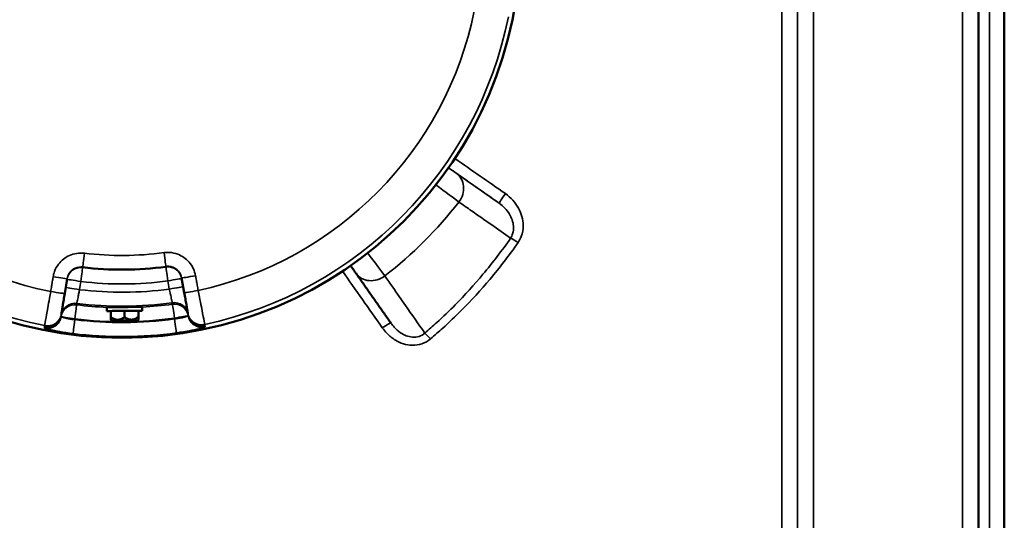
# Model space of a CAD drawing. Units: millimetres. Extents: x 0 to 9900, y 0 to 7000.
# Drawn here: x 2804 to 3083, y 2443 to 2586 of the extents above; entities that cross this region are included whole.
import ezdxf

# ---------------------------------------------------------------- set-up
doc = ezdxf.new("R2010")
doc.units = ezdxf.units.MM
doc.header["$LTSCALE"] = 33.333333
doc.layers.add('Visible (ISO)', color=7, linetype='Continuous', lineweight=50)
doc.layers.add('Visible Narrow (ISO)', color=7, linetype='Continuous', lineweight=35)

# ---------------------------------------------------------------- blocks, each defined once
blk = doc.blocks.new('8')
at = {"layer": 'Visible (ISO)'}
for p, q in [((3083.03, 3279.66), (3083.03, 1937.08)), ((3083.12, 3279.66), (3083.12, 1937.08)), ((2816.73, 2507.8), (2817.41, 2512)), ((2849.89, 2512.24), (2850.63, 2508.04)), ((2828.72, 2502.84), (2828.71, 2503.94)), ((2831.68, 2504.02), (2831.76, 2503.96)), ((2835.66, 2503.99), (2835.66, 2504.04)), ((2838.72, 2502.91), (2838.71, 2504.01)), ((2815.76, 2501.76), (2815.79, 2501.98)), ((2829.82, 2502.85), (2829.83, 2501.1)), ((2833.72, 2502.88), (2833.73, 2501.13)), ((2837.62, 2502.91), (2837.63, 2501.16)), ((2851.65, 2502.23), (2851.69, 2502.02)), ((2830.04, 2500.1), (2829.84, 2500.35)), ((2837.44, 2500.15), (2837.64, 2500.4))]:
    blk.add_line(p, q, dxfattribs=at)
blk.add_circle((2832.96, 2608.26), 113, dxfattribs=at)
for centre, major_axis, ratio, start_param, end_param in [((2812.79, 2508.44), (3.95, -0.64), 0.017589, 0, 0.000025), ((2854.57, 2508.74), (-3.94, -0.69), 0.017589, 6.283159, 6.283186), ((2833.71, 2503.98), (-5, -0.04), 0.000152, 5.618574, 10.089387), ((2833.71, 2503.98), (1.95, 0.01), 0.000152, 3.141592, 6.283186), ((2811.81, 2502.4), (3.95, -0.64), 0.999395, 0, 0.000698), ((2811.85, 2502.62), (3.95, -0.64), 0.999395, 0, 0.000698), ((2833.72, 2502.88), (5, 0.04), 0.000152, 3.141595, 6.283188), ((2855.59, 2502.93), (-3.94, -0.7), 0.999395, 6.282425, 6.283185), ((2855.63, 2502.72), (-3.94, -0.7), 0.999395, 6.282426, 6.283186), ((2833.74, 2500.13), (3.7, 0.03), 0.000152, 3.141714, 6.283064), ((2906.78, 2497.66), (2.46, 1.72), 0.116278, 6.283098, 6.283186)]:
    blk.add_ellipse(centre, major_axis=major_axis, ratio=ratio, start_param=start_param, end_param=end_param, dxfattribs=at)
for points, knots in [([(3075.81, 2534.14), (3075.8, 2534.19), (3075.8, 2534.35), (3075.79, 2534.88), (3075.78, 2535.24), (3075.78, 2536.06), (3075.78, 2536.56), (3075.77, 2537.64), (3075.77, 2538.22), (3075.77, 2539.28), (3075.77, 2539.83), (3075.78, 2540.83), (3075.78, 2541.28), (3075.78, 2541.97), (3075.79, 2542.25), (3075.8, 2542.59), (3075.8, 2542.65), (3075.81, 2542.57), (3075.82, 2542.41), (3075.83, 2541.89), (3075.83, 2541.52), (3075.84, 2540.71), (3075.84, 2540.2), (3075.84, 2539.12), (3075.84, 2538.54), (3075.84, 2537.47), (3075.84, 2536.91), (3075.84, 2535.9), (3075.84, 2535.45), (3075.83, 2534.77), (3075.83, 2534.48), (3075.82, 2534.15), (3075.81, 2534.09), (3075.81, 2534.14)], [0, 0, 0, 0, 0.159533, 0.159533, 0.319067, 0.319067, 0.478594, 0.478594, 0.63812, 0.63812, 0.797647, 0.797647, 0.957174, 0.957174, 1.116707, 1.116707, 1.276241, 1.276241, 1.436902, 1.436902, 1.597564, 1.597564, 1.758222, 1.758222, 1.918881, 1.918881, 2.079539, 2.079539, 2.240197, 2.240197, 2.400859, 2.400859, 2.56152, 2.56152, 2.56152, 2.56152]), ([(2897.8, 2515.71), (2897.9, 2515.57), (2897.99, 2515.44), (2898.32, 2514.98), (2898.53, 2514.67), (2898.92, 2514.12), (2899.08, 2513.88), (2899.26, 2513.63), (2899.29, 2513.58), (2899.33, 2513.54)], [0.6990994, 0.6990994, 0.6990994, 0.6990994, 0.7501136, 0.7501136, 0.87779, 0.87779, 1.0053508, 1.0053508, 1.0419064, 1.0419064, 1.0419064, 1.0419064]), ([(2909.24, 2499.38), (2908.58, 2500.32), (2907.92, 2501.27), (2906.6, 2503.15), (2905.94, 2504.1), (2904.62, 2505.98), (2903.95, 2506.93), (2902.63, 2508.82), (2901.97, 2509.76), (2900.65, 2511.65), (2899.99, 2512.59), (2899.33, 2513.54)], [3.014861, 3.014861, 3.014861, 3.014861, 3.750723, 3.750723, 4.486586, 4.486586, 5.222448, 5.222448, 5.958311, 5.958311, 6.694173, 6.694173, 6.694173, 6.694173]), ([(2815.79, 2501.98), (2815.8, 2502), (2815.82, 2502.11), (2815.88, 2502.51), (2815.93, 2502.79), (2816.04, 2503.52), (2816.11, 2503.94), (2816.27, 2504.92), (2816.36, 2505.46), (2816.54, 2506.6), (2816.64, 2507.2), (2816.73, 2507.8)], [0, 0, 0, 0, 0.1811855, 0.1811855, 0.362371, 0.362371, 0.5435565, 0.5435565, 0.7247419, 0.7247419, 0.9059274, 0.9059274, 0.9059274, 0.9059274]), ([(2850.63, 2508.04), (2850.73, 2507.45), (2850.84, 2506.84), (2851.04, 2505.71), (2851.14, 2505.17), (2851.31, 2504.2), (2851.38, 2503.77), (2851.51, 2503.05), (2851.56, 2502.77), (2851.63, 2502.37), (2851.65, 2502.26), (2851.65, 2502.23)], [0, 0, 0, 0, 0.1811855, 0.1811855, 0.362371, 0.362371, 0.5435565, 0.5435565, 0.7247419, 0.7247419, 0.9059274, 0.9059274, 0.9059274, 0.9059274])]:
    blk.add_open_spline(points, degree=3, knots=knots, dxfattribs=at)
blk.add_open_spline([(2831.8, 2504.03), (2831.77, 2504.01), (2831.76, 2503.99), (2831.76, 2503.96)], degree=3, dxfattribs=at)
for points, weights in [([(2829.83, 2501.1), (2831.79, 2499.71), (2833.73, 2501.13)], [1, 1.15470053838, 1]), ([(2829.84, 2500.35), (2829.84, 2500.35), (2829.83, 2501.1)], [1.07735026513, 1.07733253817, 1]), ([(2833.73, 2501.13), (2835.69, 2499.73), (2837.63, 2501.16)], [1, 1.15470053838, 1]), ([(2837.63, 2501.16), (2837.64, 2500.4), (2837.64, 2500.4)], [1, 1.07733285447, 1.07735026527])]:
    blk.add_rational_spline(points, weights, degree=2, dxfattribs=at)
at = {"layer": 'Visible Narrow (ISO)'}
for p, q in [((3078.93, 3311.76), (3078.93, 1904.99)), ((3075.93, 1907.54), (3075.93, 3309.21)), ((3075.74, 3289.56), (3075.74, 1927.19)), ((3029.01, 3286.51), (3029.01, 1930.25)), ((3071.24, 1931.01), (3071.24, 3285.74)), ((3024.5, 3281.63), (3024.5, 1935.12)), ((3024.51, 1934.19), (3024.51, 3282.57)), ((3020, 1938.95), (3020, 3277.8)), ((2815.68, 2501.28), (2815.75, 2501.71)), ((2851.7, 2501.97), (2851.78, 2501.54)), ((2819.59, 2500.4), (2819.63, 2500.62)), ((2847.84, 2500.82), (2847.88, 2500.6))]:
    blk.add_line(p, q, dxfattribs=at)
for centre, radius, start, end in [((2832.96, 2608.25), 101.91, 282.2511, 348.5739), ((2832.96, 2608.25), 101.91, 192.2511, 258.5739), ((2832.96, 2608.25), 111.72, 282.1279, 348.6971), ((2832.96, 2608.25), 111.72, 192.1279, 258.6971), ((2832.96, 2608.32), 121.16, 307.9685, 322.0315), ((2832.96, 2608.25), 89.64, 263.1747, 277.6503), ((2832.96, 2608.25), 93.76, 263.17, 277.655), ((2832.96, 2608.25), 93.57, 263.1747, 277.6503), ((2832.96, 2608.25), 97.73, 263.17, 277.655), ((2832.96, 2608.25), 100.07, 263.1151, 277.7099), ((2832.96, 2608.26), 104.46, 262.9386, 267.669), ((2832.96, 2608.25), 104.03, 262.947, 277.878), ((2832.96, 2608.26), 104.46, 273.156, 277.8864), ((2832.96, 2608.26), 108.69, 262.9342, 277.8908), ((2832.96, 2608.26), 108.46, 262.9386, 277.8864), ((2832.96, 2608.26), 112.68, 262.9342, 277.8908)]:
    blk.add_arc(centre, radius, start, end, dxfattribs=at)
for centre, major_axis, ratio, start_param, end_param in [((2838.19, 2608.44), (1118.24, -780), 0.000071, 4.792255, 4.805101), ((2836.47, 2605.98), (1118.24, -783), 0.000072, 4.792189, 4.805101), ((2924.3, 2537.04), (3.44, 4.92), 0.882727, 4.666383, 6.28292), ((2941.66, 2535.87), (-1.72, -2.46), 0.053313, 4.636396, 6.28306), ((2945.26, 2521.93), (-2.46, 1.71), 0.090914, 4.775476, 5.792374), ((2822.32, 2519.32), (-0.48, -3.97), 0.000018, 0.034755, 1.553192), ((2844.88, 2519.48), (0.53, -3.96), 0.00002, 4.729993, 6.248429), ((2821.33, 2511.19), (-3.95, 0.64), 0.999395, 4.753989, 6.275889), ((2821.33, 2511.19), (0.48, 3.97), 0.000018, 0.034755, 1.561919), ((2845.98, 2511.36), (3.94, 0.7), 0.999395, 0.007582, 1.529134), ((2845.98, 2511.36), (-0.53, 3.96), 0.00002, 4.721266, 6.24843), ((2813.47, 2512.64), (3.95, -0.64), 0.017588, 4.711698, 6.28321), ((2853.83, 2512.93), (-3.94, -0.69), 0.017588, 6.283159, 7.854671), ((2829.3, 2608.44), (548.26, -780), 0.000072, 4.833531, 4.854297), ((2904.24, 2516.98), (-4.91, -3.44), 0.882745, 0, 1.616351), ((2820.96, 2508.87), (-3.95, 0.64), 0.00887, 4.712762, 6.275208), ((2821.33, 2511.19), (-3.95, 0.64), 0.008869, 4.71277, 6.275193), ((2845.98, 2511.36), (3.94, 0.69), 0.008869, 0.008341, 1.570413), ((2846.39, 2509.05), (3.94, 0.69), 0.008869, 0.008325, 1.570421), ((2812.79, 2508.44), (3.95, -0.64), 0.017589, 4.711728, 6.283185), ((2854.57, 2508.74), (-3.94, -0.69), 0.017589, 0, 1.571455), ((2819.63, 2500.62), (-3.95, 0.64), 0.999395, 4.749953, 6.277321), ((2819.7, 2501.04), (-3.95, 0.64), 0.999395, 4.7501, 6.277321), ((2819.63, 2500.62), (0.49, 3.97), 0.000019, 0.034756, 1.570645), ((2847.77, 2501.24), (3.94, 0.7), 0.999395, 0.005802, 1.533023), ((2847.84, 2500.82), (3.94, 0.7), 0.999395, 0.005802, 1.53317), ((2847.84, 2500.82), (-0.55, 3.96), 0.000021, 4.71254, 6.248429), ((2811.74, 2501.95), (3.95, -0.64), 0.999395, 4.676204, 6.277321), ((2811.81, 2502.37), (3.95, -0.64), 0.999395, 4.676058, 6.277321), ((2811.81, 2502.4), (3.95, -0.64), 0.999395, 4.676045, 6.283185), ((2811.85, 2502.62), (3.95, -0.64), 0.999395, 4.67597, 6.283185), ((2811.85, 2501.88), (-1.52, -3.7), 0.984235, 0.197764, 1.79777), ((2819.63, 2500.62), (-3.95, 0.64), 0.00015, 4.712413, 6.10999), ((2847.84, 2500.82), (3.94, 0.69), 0.00015, 0.173193, 1.57077), ((2855.59, 2502.93), (-3.94, -0.7), 0.999395, 0, 1.607153), ((2855.63, 2502.72), (-3.94, -0.7), 0.999395, 0, 1.607078), ((2855.64, 2502.69), (-3.94, -0.7), 0.999395, 0.005802, 1.607066), ((2855.6, 2502.19), (1.58, -3.68), 0.984235, 4.48541, 6.085417), ((2855.71, 2502.26), (-3.94, -0.7), 0.999395, 0.005802, 1.606919), ((2819.59, 2500.4), (-0.49, -3.97), 0.000019, 0.034756, 1.570645), ((2847.88, 2500.6), (0.55, -3.96), 0.000021, 4.71254, 6.24843), ((2906.78, 2497.66), (2.46, 1.72), 0.116278, 0, 1.489555), ((2920.43, 2494.48), (-1.95, 2.28), 0.094994, 4.823389, 5.792198)]:
    blk.add_ellipse(centre, major_axis=major_axis, ratio=ratio, start_param=start_param, end_param=end_param, dxfattribs=at)
for points in [[(2927.74, 2541.95), (2927.3, 2542.26), (2926.47, 2542.84), (2925.55, 2543.48)], [(2921.97, 2538.64), (2924.64, 2536.64), (2927.21, 2534.72), (2928.47, 2533.78)], [(2907.5, 2512.8), (2906.56, 2514.06), (2904.64, 2516.63), (2902.64, 2519.3)], [(2821.81, 2515.15), (2821.82, 2515.22), (2821.83, 2515.28), (2821.84, 2515.35)], [(2845.42, 2515.52), (2845.43, 2515.45), (2845.44, 2515.39), (2845.45, 2515.32)], [(2820.96, 2508.91), (2821.09, 2509.68), (2821.21, 2510.45), (2821.34, 2511.22)], [(2845.98, 2511.4), (2846.11, 2510.63), (2846.25, 2509.86), (2846.39, 2509.09)], [(2815.74, 2501.25), (2815.7, 2501.26), (2815.68, 2501.28), (2815.68, 2501.28)], [(2810.96, 2498.03), (2810.95, 2498.01), (2810.99, 2497.99), (2811.07, 2497.96)]]:
    blk.add_open_spline(points, degree=3, dxfattribs=at)
for points, knots in [([(2939.94, 2533.41), (2938.99, 2534.08), (2938.04, 2534.74), (2935.17, 2536.75), (2933.25, 2538.09), (2930.14, 2540.27), (2928.94, 2541.11), (2927.74, 2541.95)], [4.303304, 4.303304, 4.303304, 4.303304, 5.044062, 5.044062, 6.538599, 6.538599, 7.472684, 7.472684, 7.472684, 7.472684]), ([(2945.26, 2522.26), (2945.64, 2522.8), (2945.95, 2523.4), (2946.54, 2525.01), (2946.71, 2526.07), (2946.68, 2528.83), (2946.2, 2530.5), (2944.5, 2533.64), (2943.2, 2535.07), (2941.66, 2536.15)], [-1.592349, -1.592349, -1.592349, -1.592349, -1.393306, -1.393306, -1.074836, -1.074836, -0.565284, -0.565284, 0, 0, 0, 0]), ([(2928.47, 2533.78), (2929.68, 2532.94), (2930.88, 2532.1), (2934, 2529.93), (2935.92, 2528.59), (2939.61, 2526.02), (2941.39, 2524.78), (2943.16, 2523.54)], [-7.472684, -7.472684, -7.472684, -7.472684, -6.538599, -6.538599, -5.044062, -5.044062, -3.663623, -3.663623, -3.663623, -3.663623]), ([(2939.94, 2533.41), (2941.09, 2532.61), (2942.09, 2531.55), (2943.45, 2529.3), (2943.87, 2528.1), (2944.02, 2526.17), (2943.95, 2525.43), (2943.6, 2524.32), (2943.4, 2523.91), (2943.16, 2523.54)], [0, 0, 0, 0, 0.565284, 0.565284, 1.074836, 1.074836, 1.393306, 1.393306, 1.592349, 1.592349, 1.592349, 1.592349]), ([(2943.16, 2523.54), (2940.71, 2520.01), (2938.09, 2516.58), (2932.83, 2510.28), (2930.21, 2507.4), (2925.77, 2502.9), (2924.02, 2501.22), (2921.1, 2498.56), (2919.97, 2497.56), (2918.82, 2496.58)], [0, 0, 0, 0, 1.320052, 1.320052, 2.509958, 2.509958, 3.253649, 3.253649, 3.718457, 3.718457, 3.718457, 3.718457]), ([(2920.43, 2494.91), (2921.6, 2495.91), (2922.76, 2496.93), (2925.73, 2499.62), (2927.52, 2501.33), (2932.05, 2505.89), (2934.72, 2508.81), (2940.09, 2515.19), (2942.76, 2518.67), (2945.26, 2522.26)], [-3.718457, -3.718457, -3.718457, -3.718457, -3.253649, -3.253649, -2.509958, -2.509958, -1.320052, -1.320052, 0, 0, 0, 0]), ([(2822.31, 2519.25), (2820.88, 2519.42), (2819.39, 2519.2), (2816.87, 2518.06), (2815.81, 2517.22), (2814.52, 2515.54), (2814.12, 2514.82), (2813.66, 2513.57), (2813.53, 2513.07), (2813.45, 2512.57)], [0, 0, 0, 0, 0.432121, 0.432121, 0.821639, 0.821639, 1.065087, 1.065087, 1.217243, 1.217243, 1.217243, 1.217243]), ([(2853.84, 2512.86), (2853.59, 2514.28), (2852.95, 2515.64), (2851.13, 2517.72), (2850.03, 2518.49), (2848.04, 2519.25), (2847.24, 2519.42), (2845.91, 2519.5), (2845.4, 2519.48), (2844.89, 2519.41)], [0, 0, 0, 0, 0.432123, 0.432123, 0.821642, 0.821642, 1.065091, 1.065091, 1.217247, 1.217247, 1.217247, 1.217247]), ([(2817.41, 2512), (2817.45, 2512.25), (2817.52, 2512.5), (2817.75, 2513.13), (2817.95, 2513.49), (2818.6, 2514.33), (2819.12, 2514.75), (2820.38, 2515.32), (2821.13, 2515.44), (2821.84, 2515.35)], [-1.217243, -1.217243, -1.217243, -1.217243, -1.065087, -1.065087, -0.821639, -0.821639, -0.432121, -0.432121, 0, 0, 0, 0]), ([(2845.42, 2515.52), (2845.67, 2515.55), (2845.92, 2515.56), (2846.59, 2515.52), (2846.99, 2515.44), (2847.98, 2515.06), (2848.53, 2514.67), (2849.44, 2513.63), (2849.76, 2512.95), (2849.89, 2512.24)], [-1.217247, -1.217247, -1.217247, -1.217247, -1.065091, -1.065091, -0.821642, -0.821642, -0.432123, -0.432123, 0, 0, 0, 0]), ([(2813.45, 2512.57), (2813.41, 2512.32), (2813.37, 2512.07), (2813.29, 2511.6), (2813.26, 2511.38), (2813.2, 2511.01), (2813.18, 2510.87), (2813.14, 2510.64), (2813.13, 2510.56), (2813.08, 2510.29), (2813.06, 2510.12), (2812.98, 2509.66), (2812.94, 2509.38), (2812.85, 2508.86), (2812.81, 2508.61), (2812.77, 2508.37)], [-0.4261678, -0.4261678, -0.4261678, -0.4261678, -0.350523, -0.350523, -0.2823362, -0.2823362, -0.2397194, -0.2397194, -0.2130839, -0.2130839, -0.1598129, -0.1598129, -0.0745794, -0.0745794, 0, 0, 0, 0]), ([(2854.58, 2508.67), (2854.5, 2509.16), (2854.41, 2509.66), (2854.24, 2510.6), (2854.16, 2511.05), (2854.04, 2511.78), (2853.99, 2512.06), (2853.91, 2512.51), (2853.88, 2512.69), (2853.84, 2512.86)], [-0.4261678, -0.4261678, -0.4261678, -0.4261678, -0.2748782, -0.2748782, -0.1385045, -0.1385045, -0.053271, -0.053271, 0, 0, 0, 0]), ([(2918.82, 2496.58), (2916.99, 2499.19), (2915.17, 2501.8), (2912.15, 2506.13), (2910.95, 2507.85), (2909, 2510.65), (2908.25, 2511.73), (2907.5, 2512.8)], [2.48411, 2.48411, 2.48411, 2.48411, 4.518567, 4.518567, 5.857402, 5.857402, 6.694173, 6.694173, 6.694173, 6.694173]), ([(2812.77, 2508.37), (2812.66, 2507.75), (2812.55, 2507.12), (2812.27, 2505.53), (2812.1, 2504.59), (2811.7, 2502.33), (2811.49, 2501.14), (2811.17, 2499.3), (2811.07, 2498.76), (2811.06, 2498.7)], [-0.9059274, -0.9059274, -0.9059274, -0.9059274, -0.7926865, -0.7926865, -0.611501, -0.611501, -0.3216042, -0.3216042, 0, 0, 0, 0]), ([(2820.19, 2505.01), (2820.19, 2505.03), (2820.23, 2505.26), (2820.38, 2506), (2820.48, 2506.48), (2820.66, 2507.39), (2820.73, 2507.77), (2820.86, 2508.41), (2820.91, 2508.66), (2820.96, 2508.91)], [0, 0, 0, 0, 0.43124, 0.43124, 0.819962, 0.819962, 1.062914, 1.062914, 1.214759, 1.214759, 1.214759, 1.214759]), ([(2846.39, 2509.09), (2846.44, 2508.84), (2846.49, 2508.59), (2846.63, 2507.95), (2846.71, 2507.58), (2846.91, 2506.67), (2847.01, 2506.19), (2847.17, 2505.45), (2847.21, 2505.23), (2847.22, 2505.2)], [0, 0, 0, 0, 0.151845, 0.151845, 0.394797, 0.394797, 0.78352, 0.78352, 1.214759, 1.214759, 1.214759, 1.214759]), ([(2856.43, 2499.02), (2856.42, 2499.08), (2856.32, 2499.63), (2855.97, 2501.46), (2855.74, 2502.65), (2855.31, 2504.91), (2855.13, 2505.84), (2854.82, 2507.43), (2854.7, 2508.05), (2854.58, 2508.67)], [-0.9059274, -0.9059274, -0.9059274, -0.9059274, -0.5843232, -0.5843232, -0.2944264, -0.2944264, -0.1132409, -0.1132409, 0, 0, 0, 0]), ([(2820.12, 2504.59), (2820.12, 2504.6), (2820.12, 2504.61), (2820.13, 2504.64), (2820.13, 2504.65), (2820.14, 2504.69), (2820.14, 2504.72), (2820.15, 2504.8), (2820.16, 2504.84), (2820.17, 2504.93), (2820.18, 2504.97), (2820.19, 2505.01)], [-1.229509, -1.229509, -1.229509, -1.229509, -1.134016, -1.134016, -1.008014, -1.008014, -0.756011, -0.756011, -0.352805, -0.352805, 0, 0, 0, 0]), ([(2847.22, 2505.2), (2847.23, 2505.16), (2847.23, 2505.12), (2847.25, 2505.04), (2847.26, 2504.99), (2847.27, 2504.92), (2847.27, 2504.89), (2847.28, 2504.85), (2847.28, 2504.83), (2847.29, 2504.81), (2847.29, 2504.79), (2847.29, 2504.78)], [0, 0, 0, 0, 0.352805, 0.352805, 0.756011, 0.756011, 1.008014, 1.008014, 1.134016, 1.134016, 1.229509, 1.229509, 1.229509, 1.229509]), ([(2819.59, 2500.4), (2819.26, 2500.43), (2818.93, 2500.46), (2818.32, 2500.55), (2818.05, 2500.6), (2817.62, 2500.68), (2817.47, 2500.71), (2817.22, 2500.76), (2817.13, 2500.78), (2816.87, 2500.85), (2816.71, 2500.89), (2816.34, 2501), (2816.15, 2501.06), (2815.88, 2501.17), (2815.79, 2501.21), (2815.74, 2501.25)], [-1.112731, -1.112731, -1.112731, -1.112731, -0.915222, -0.915222, -0.737185, -0.737185, -0.625911, -0.625911, -0.556366, -0.556366, -0.417274, -0.417274, -0.194728, -0.194728, 0, 0, 0, 0]), ([(2815.75, 2501.71), (2815.75, 2501.71), (2815.75, 2501.71), (2815.75, 2501.71), (2815.75, 2501.72), (2815.75, 2501.72), (2815.75, 2501.73), (2815.76, 2501.74), (2815.76, 2501.75), (2815.76, 2501.76)], [-0.09147308, -0.09147308, -0.09147308, -0.09147308, -0.08003895, -0.08003895, -0.06174433, -0.06174433, -0.03247295, -0.03247295, -0.00308479, -0.00308479, -0.00308479, -0.00308479]), ([(2851.72, 2501.51), (2851.62, 2501.44), (2851.36, 2501.33), (2850.61, 2501.09), (2850.14, 2500.97), (2849.29, 2500.8), (2848.94, 2500.74), (2848.34, 2500.65), (2848.11, 2500.62), (2847.88, 2500.6)], [-1.112732, -1.112732, -1.112732, -1.112732, -0.717712, -0.717712, -0.361638, -0.361638, -0.139091, -0.139091, 0, 0, 0, 0]), ([(2851.69, 2502.02), (2851.69, 2502.02), (2851.69, 2502.01), (2851.69, 2502.01), (2851.7, 2502), (2851.7, 2501.99), (2851.7, 2501.98), (2851.7, 2501.97), (2851.7, 2501.97), (2851.7, 2501.97)], [-0.08811062, -0.08811062, -0.08811062, -0.08811062, -0.08003895, -0.08003895, -0.06174433, -0.06174433, -0.03247295, -0.03247295, 0, 0, 0, 0]), ([(2851.78, 2501.54), (2851.78, 2501.54), (2851.78, 2501.54), (2851.78, 2501.54), (2851.77, 2501.54), (2851.77, 2501.53), (2851.76, 2501.53), (2851.75, 2501.52), (2851.74, 2501.51), (2851.72, 2501.51)], [0, 0, 0, 0, 0.0172897, 0.0172897, 0.0449533, 0.0449533, 0.0892151, 0.0892151, 0.1383179, 0.1383179, 0.1383179, 0.1383179]), ([(2811.02, 2498.45), (2811.02, 2498.4), (2811.01, 2498.35), (2810.99, 2498.26), (2810.98, 2498.21), (2810.97, 2498.14), (2810.97, 2498.11), (2810.96, 2498.06), (2810.96, 2498.05), (2810.96, 2498.03)], [0, 0, 0, 0, 0.436476, 0.436476, 0.829918, 0.829918, 1.07582, 1.07582, 1.229509, 1.229509, 1.229509, 1.229509]), ([(2811.03, 2498.48), (2811.03, 2498.48), (2811.03, 2498.47), (2811.03, 2498.47), (2811.03, 2498.46), (2811.02, 2498.46), (2811.02, 2498.46), (2811.02, 2498.45), (2811.02, 2498.45), (2811.02, 2498.45)], [0, 0, 0, 0, 0.03247295, 0.03247295, 0.06174433, 0.06174433, 0.08003895, 0.08003895, 0.09147308, 0.09147308, 0.09147308, 0.09147308]), ([(2811.06, 2498.7), (2811.06, 2498.69), (2811.06, 2498.68), (2811.06, 2498.65), (2811.05, 2498.64), (2811.05, 2498.6), (2811.04, 2498.58), (2811.04, 2498.53), (2811.03, 2498.51), (2811.03, 2498.48)], [-0.623649, -0.623649, -0.623649, -0.623649, -0.5456929, -0.5456929, -0.4209631, -0.4209631, -0.2213954, -0.2213954, 0, 0, 0, 0]), ([(2856.47, 2498.81), (2856.47, 2498.83), (2856.46, 2498.86), (2856.45, 2498.91), (2856.45, 2498.93), (2856.44, 2498.97), (2856.44, 2498.98), (2856.44, 2499), (2856.43, 2499.01), (2856.43, 2499.02)], [-0.623649, -0.623649, -0.623649, -0.623649, -0.4022536, -0.4022536, -0.2026859, -0.2026859, -0.0779561, -0.0779561, 0, 0, 0, 0]), ([(2856.44, 2498.28), (2856.46, 2498.29), (2856.49, 2498.31), (2856.52, 2498.32), (2856.53, 2498.33), (2856.54, 2498.34), (2856.55, 2498.35), (2856.55, 2498.35), (2856.55, 2498.35), (2856.55, 2498.36)], [-0.1383179, -0.1383179, -0.1383179, -0.1383179, -0.0892151, -0.0892151, -0.0449533, -0.0449533, -0.0172897, -0.0172897, 0, 0, 0, 0]), ([(2856.48, 2498.78), (2856.48, 2498.78), (2856.47, 2498.78), (2856.47, 2498.79), (2856.47, 2498.8), (2856.47, 2498.8), (2856.47, 2498.8), (2856.47, 2498.81), (2856.47, 2498.81), (2856.47, 2498.81)], [0, 0, 0, 0, 0.03247295, 0.03247295, 0.06174433, 0.06174433, 0.08003895, 0.08003895, 0.09147308, 0.09147308, 0.09147308, 0.09147308]), ([(2856.55, 2498.36), (2856.54, 2498.41), (2856.53, 2498.46), (2856.52, 2498.55), (2856.51, 2498.6), (2856.49, 2498.67), (2856.49, 2498.7), (2856.48, 2498.74), (2856.48, 2498.76), (2856.48, 2498.78)], [0, 0, 0, 0, 0.436476, 0.436476, 0.829918, 0.829918, 1.07582, 1.07582, 1.229509, 1.229509, 1.229509, 1.229509]), ([(2918.82, 2496.58), (2917.9, 2495.74), (2916.63, 2495.34), (2914.15, 2495.54), (2912.98, 2496), (2911.31, 2497.12), (2910.71, 2497.64), (2909.84, 2498.59), (2909.53, 2498.97), (2909.24, 2499.38)], [0, 0, 0, 0, 0.558433, 0.558433, 1.06181, 1.06181, 1.37642, 1.37642, 1.572848, 1.572848, 1.572848, 1.572848]), ([(2811.07, 2497.96), (2811.18, 2497.91), (2811.37, 2497.85), (2811.94, 2497.7), (2812.34, 2497.6), (2813.13, 2497.42), (2813.46, 2497.35), (2814, 2497.24), (2814.19, 2497.2), (2814.7, 2497.11), (2815.03, 2497.05), (2815.91, 2496.89), (2816.48, 2496.8), (2817.74, 2496.61), (2818.42, 2496.51), (2819.1, 2496.43)], [0, 0, 0, 0, 0.194728, 0.194728, 0.417274, 0.417274, 0.556366, 0.556366, 0.625911, 0.625911, 0.737185, 0.737185, 0.915222, 0.915222, 1.112731, 1.112731, 1.112731, 1.112731]), ([(2848.43, 2496.64), (2848.91, 2496.71), (2849.39, 2496.78), (2850.61, 2496.97), (2851.34, 2497.1), (2853.12, 2497.43), (2854.08, 2497.64), (2855.66, 2498.03), (2856.21, 2498.19), (2856.44, 2498.28)], [0, 0, 0, 0, 0.139091, 0.139091, 0.361638, 0.361638, 0.717712, 0.717712, 1.112732, 1.112732, 1.112732, 1.112732]), ([(2906.78, 2498.08), (2907.16, 2497.55), (2907.57, 2497.04), (2908.76, 2495.81), (2909.58, 2495.14), (2911.91, 2493.73), (2913.56, 2493.18), (2917.14, 2493.08), (2919.02, 2493.72), (2920.43, 2494.91)], [-1.573051, -1.573051, -1.573051, -1.573051, -1.37642, -1.37642, -1.06181, -1.06181, -0.558433, -0.558433, 0, 0, 0, 0])]:
    blk.add_open_spline(points, degree=3, knots=knots, dxfattribs=at)

msp = doc.modelspace()

# ---------------------------------------------------------------- block references
msp.add_blockref('8', (0, 0))

doc.saveas('drawing.dxf')
